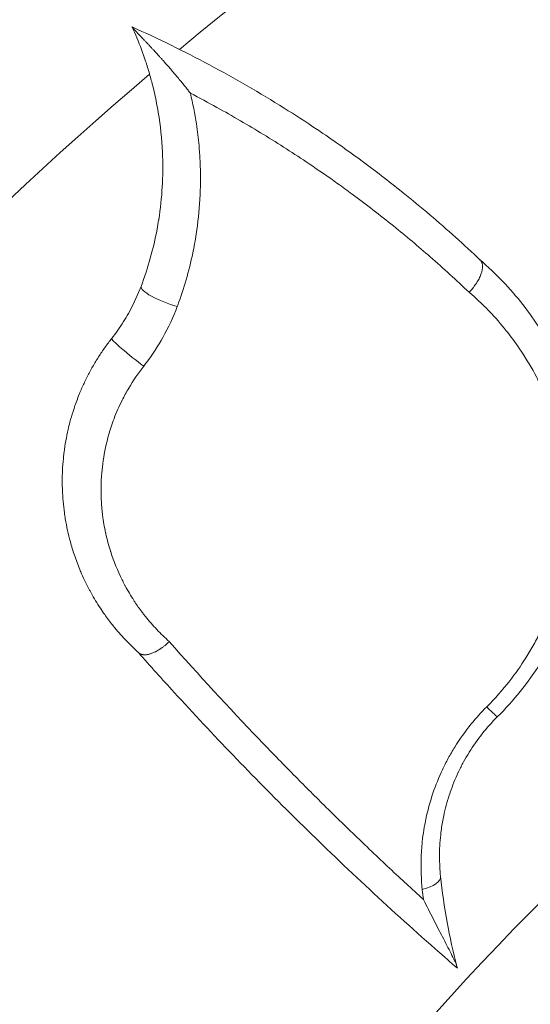
# Model space of a CAD drawing. Units: millimetres. Extents: x -5 to 8594, y 15 to 4146.
# Drawn here: x 4295 to 4330, y 2041 to 2108 of the extents above; entities that cross this region are included whole.
import ezdxf

# ---------------------------------------------------------------- set-up
doc = ezdxf.new("R2010")
doc.units = ezdxf.units.MM
doc.styles.get("Standard").update_dxf_attribs({"font": 'arial.ttf'})
doc.dimstyles.get("Standard").update_dxf_attribs({"dimtxt": 0.18, "dimasz": 0.18, "dimexe": 0.18, "dimexo": 0.0625, "dimgap": 0.09, "dimtad": 0, "dimtih": 1, "dimtoh": 1, "dimdec": 4, "dimzin": 0, "dimdsep": 46, "dimtxsty": 'Standard', "dimcen": 0.09, "dimadec": 0, "dimazin": 0, "dimtfac": 1, "dimtdec": 4, "dimtofl": 0, "dimtmove": 0, "dimatfit": 3, "dimfxl": 1, "dimtolj": 1, "dimtzin": 0, "dimarcsym": 0})

# ---------------------------------------------------------------- blocks, each defined once
blk = doc.blocks.new('*D7')
at = {"color": 0, "lineweight": -2, "transparency": 16777216}
for p, q in [((282.088, 3808.157), (221.908, 3808.157)), ((222.088, 135.287), (222.088, 3688.157)), ((282.088, 15.287), (221.908, 15.287))]:
    blk.add_line(p, q, dxfattribs=at)
at = {"color": 0, "transparency": 16777216}
for points in [[(202.088, 3688.157), (242.088, 3688.157), (222.088, 3808.157)], [(202.088, 135.287), (242.088, 135.287), (222.088, 15.287)]]:
    blk.add_solid(points, dxfattribs=at)
at = {"layer": 'Defpoints', "color": 0, "transparency": 16777216}
for p in [(222.088, 3808.157), (4463.374, 3808.157), (4520.552, 15.287)]:
    blk.add_point(p, dxfattribs=at)
at = {"color": 0, "lineweight": 15, "transparency": 16777216, "insert": (100.341, 1911.722), "char_height": 160, "attachment_point": 5, "rotation": 90}
blk.add_mtext('\\A1;380', dxfattribs=at)
blk = doc.blocks.new('*D8')
at = {"color": 0, "lineweight": -2, "transparency": 16777216}
for p, q in [((332.429, 3859.261), (332.429, 3919.441)), ((452.429, 3919.261), (8474.318, 3919.261)), ((8594.318, 3859.261), (8594.318, 3919.441))]:
    blk.add_line(p, q, dxfattribs=at)
at = {"color": 0, "transparency": 16777216}
for points in [[(452.429, 3939.261), (452.429, 3899.261), (332.429, 3919.261)], [(8474.318, 3939.261), (8474.318, 3899.261), (8594.318, 3919.261)]]:
    blk.add_solid(points, dxfattribs=at)
at = {"layer": 'Defpoints', "color": 0, "transparency": 16777216}
for p in [(8594.318, 3919.261), (332.429, 1911.722), (8594.318, 1911.722)]:
    blk.add_point(p, dxfattribs=at)
at = {"color": 0, "lineweight": 15, "transparency": 16777216, "insert": (4463.374, 4040.952), "char_height": 160, "attachment_point": 5}
blk.add_mtext('\\A1;825', dxfattribs=at)
blk = doc.blocks.new('TOP')
at = {"color": 0, "linetype": 'Continuous', "lineweight": 0}
for radius, start, end in [(252.542, 103.0793, 129.72494), (252.542, 130.32962, 177.06737), (192.608, 135.02753, 252.73954)]:
    blk.add_arc((8323.368, 853.328), radius, start, end, dxfattribs=at)
for centre, major_axis, ratio, start_param, end_param in [((8159.358, 1047.711), (0.637, -1.391), 0.000019, -3.246307, -3.141595), ((8161.209, 1030.587), (-1.871, 0.706), 0.22373, 0, 1.986733), ((8158.897, 1026.487), (-1.573, 1.236), 0.073706, 0, 2.037635), ((8182.343, 1003.166), (1.413, -1.415), 0.017012, -1.047755, 0), ((8177.876, 990.603), (1.989, 0.206), 0.407439, -1.233051, 0)]:
    blk.add_ellipse(centre, major_axis=major_axis, ratio=ratio, start_param=start_param, end_param=end_param, dxfattribs=at)
at = {"color": 0, "linetype": 'Continuous', "lineweight": 0, "extrusion": (0, 0, -1)}
blk.add_ellipse((8223.724, 1001.383), major_axis=(33.456, 35.56), ratio=0.861371, start_param=-2.520954, end_param=-2.505282, dxfattribs=at)
at = {"color": 0, "linetype": 'Continuous', "lineweight": 0}
for points, knots in [([(8149.66, 1068.368), (8150.374, 1067.457), (8151.021, 1066.463), (8152.431, 1063.572), (8153.019, 1061.444), (8152.912, 1057.605), (8152.55, 1056.007), (8151.279, 1053.162), (8150.393, 1051.922), (8148.176, 1049.641), (8146.8, 1048.703), (8143.548, 1047.031), (8141.63, 1046.432), (8139.649, 1046.035)], [2.726596, 2.726596, 2.726596, 2.726596, 2.890185, 2.890185, 3.154831, 3.154831, 3.335638, 3.335638, 3.514499, 3.514499, 3.736315, 3.736315, 4.025283, 4.025283, 4.025283, 4.025283]), ([(8158.72, 1049.102), (8160.531, 1048.29), (8162.301, 1047.421), (8164.031, 1046.496), (8165.775, 1045.564), (8167.479, 1044.576), (8169.142, 1043.533), (8169.902, 1043.057), (8170.654, 1042.569), (8171.398, 1042.069), (8171.406, 1042.063), (8171.415, 1042.058), (8171.424, 1042.052), (8171.929, 1041.712), (8172.431, 1041.366), (8172.929, 1041.016), (8173.414, 1040.675), (8173.895, 1040.329), (8174.371, 1039.978), (8174.384, 1039.969), (8174.398, 1039.959), (8174.411, 1039.949), (8175.363, 1039.248), (8176.298, 1038.529), (8177.216, 1037.792), (8177.247, 1037.767), (8177.278, 1037.742), (8177.309, 1037.717), (8178.536, 1036.73), (8179.731, 1035.712), (8180.896, 1034.664), (8181.466, 1034.151), (8182.029, 1033.63), (8182.584, 1033.103)], [0, 0, 0, 0, 0.0064358, 0.0064358, 0.0064358, 0.0129234, 0.0129234, 0.0129234, 0.01588896, 0.01588896, 0.01588896, 0.01592357, 0.01592357, 0.01592357, 0.0179412, 0.0179412, 0.0179412, 0.01990447, 0.01990447, 0.01990447, 0.01995887, 0.01995887, 0.01995887, 0.02388536, 0.02388536, 0.02388536, 0.02401869, 0.02401869, 0.02401869, 0.02927456, 0.02927456, 0.02927456, 0.03184715, 0.03184715, 0.03184715, 0.03184715]), ([(8159.338, 1031.294), (8159.581, 1031.937), (8159.792, 1032.583), (8159.973, 1033.23), (8160.158, 1033.892), (8160.312, 1034.556), (8160.436, 1035.222), (8160.475, 1035.431), (8160.511, 1035.64), (8160.544, 1035.85), (8160.545, 1035.856), (8160.546, 1035.863), (8160.547, 1035.869), (8160.667, 1036.627), (8160.747, 1037.386), (8160.791, 1038.149), (8160.791, 1038.161), (8160.792, 1038.172), (8160.793, 1038.184), (8160.813, 1038.557), (8160.825, 1038.931), (8160.827, 1039.303), (8160.827, 1039.318), (8160.827, 1039.333), (8160.828, 1039.348), (8160.829, 1039.716), (8160.822, 1040.082), (8160.807, 1040.446), (8160.806, 1040.465), (8160.805, 1040.483), (8160.804, 1040.502), (8160.763, 1041.422), (8160.667, 1042.329), (8160.519, 1043.223), (8160.427, 1043.783), (8160.314, 1044.337), (8160.181, 1044.887), (8160.173, 1044.921), (8160.165, 1044.954), (8160.157, 1044.988), (8160.083, 1045.287), (8160.003, 1045.585), (8159.918, 1045.881), (8159.832, 1046.176), (8159.741, 1046.469), (8159.644, 1046.76), (8159.614, 1046.85), (8159.584, 1046.94), (8159.552, 1047.03), (8159.538, 1047.071), (8159.524, 1047.112), (8159.51, 1047.153), (8159.321, 1047.688), (8159.113, 1048.214), (8158.886, 1048.732), (8158.833, 1048.853), (8158.779, 1048.974), (8158.724, 1049.094)], [0, 0, 0, 0, 0.00209335, 0.00209335, 0.00209335, 0.00423645, 0.00423645, 0.00423645, 0.00490994, 0.00490994, 0.00490994, 0.00493064, 0.00493064, 0.00493064, 0.00736491, 0.00736491, 0.00736491, 0.00740308, 0.00740308, 0.00740308, 0.00859239, 0.00859239, 0.00859239, 0.00864094, 0.00864094, 0.00864094, 0.00981987, 0.00981987, 0.00981987, 0.00987975, 0.00987975, 0.00987975, 0.01286287, 0.01286287, 0.01286287, 0.01472981, 0.01472981, 0.01472981, 0.01484326, 0.01484326, 0.01484326, 0.01585941, 0.01585941, 0.01585941, 0.01687092, 0.01687092, 0.01687092, 0.01718478, 0.01718478, 0.01718478, 0.01732769, 0.01732769, 0.01732769, 0.01920159, 0.01920159, 0.01920159, 0.01963975, 0.01963975, 0.01963975, 0.01963975]), ([(8158.724, 1049.094), (8158.726, 1049.089), (8158.731, 1049.082), (8158.739, 1049.071), (8158.744, 1049.065), (8158.749, 1049.059), (8158.754, 1049.052), (8158.763, 1049.041), (8158.774, 1049.029), (8158.787, 1049.015), (8158.799, 1049), (8158.813, 1048.985), (8158.828, 1048.968), (8158.848, 1048.946), (8158.87, 1048.922), (8158.894, 1048.896), (8158.919, 1048.869), (8158.946, 1048.84), (8158.974, 1048.81), (8159.002, 1048.78), (8159.031, 1048.749), (8159.06, 1048.718), (8159.087, 1048.689), (8159.114, 1048.661), (8159.141, 1048.632), (8159.169, 1048.603), (8159.198, 1048.573), (8159.226, 1048.542), (8159.256, 1048.511), (8159.286, 1048.48), (8159.316, 1048.448), (8159.322, 1048.441), (8159.328, 1048.435), (8159.334, 1048.428), (8159.371, 1048.39), (8159.408, 1048.351), (8159.445, 1048.312), (8159.483, 1048.271), (8159.522, 1048.231), (8159.56, 1048.19), (8159.579, 1048.17), (8159.598, 1048.15), (8159.618, 1048.129), (8159.665, 1048.079), (8159.713, 1048.028), (8159.76, 1047.978), (8159.809, 1047.926), (8159.857, 1047.874), (8159.906, 1047.823), (8159.956, 1047.769), (8160.006, 1047.715), (8160.056, 1047.661), (8160.097, 1047.617), (8160.138, 1047.573), (8160.179, 1047.529), (8160.249, 1047.453), (8160.318, 1047.378), (8160.387, 1047.303), (8160.459, 1047.224), (8160.53, 1047.146), (8160.601, 1047.067), (8160.644, 1047.02), (8160.687, 1046.972), (8160.729, 1046.925), (8160.758, 1046.892), (8160.788, 1046.86), (8160.817, 1046.827), (8160.864, 1046.774), (8160.912, 1046.721), (8160.958, 1046.668), (8161.038, 1046.578), (8161.117, 1046.488), (8161.195, 1046.399), (8161.275, 1046.307), (8161.355, 1046.215), (8161.433, 1046.124), (8161.514, 1046.029), (8161.595, 1045.935), (8161.674, 1045.841), (8161.705, 1045.805), (8161.735, 1045.769), (8161.765, 1045.733), (8161.852, 1045.63), (8161.937, 1045.528), (8162.021, 1045.425), (8162.1, 1045.33), (8162.177, 1045.235), (8162.254, 1045.14), (8162.319, 1045.059), (8162.384, 1044.979), (8162.448, 1044.898), (8162.485, 1044.852), (8162.521, 1044.807), (8162.557, 1044.761), (8162.585, 1044.726), (8162.613, 1044.69), (8162.641, 1044.655), (8162.668, 1044.62), (8162.695, 1044.586), (8162.722, 1044.551)], [0, 0, 0, 0, 0.000139348, 0.000139348, 0.000139348, 0.000208237, 0.000208237, 0.000208237, 0.000312911, 0.000312911, 0.000312911, 0.000416474, 0.000416474, 0.000416474, 0.000550486, 0.000550486, 0.000550486, 0.000691717, 0.000691717, 0.000691717, 0.000832947, 0.000832947, 0.000832947, 0.000959117, 0.000959117, 0.000959117, 0.001088442, 0.001088442, 0.001088442, 0.001222143, 0.001222143, 0.001222143, 0.001249421, 0.001249421, 0.001249421, 0.001411881, 0.001411881, 0.001411881, 0.001580744, 0.001580744, 0.001580744, 0.001665894, 0.001665894, 0.001665894, 0.001876332, 0.001876332, 0.001876332, 0.002091919, 0.002091919, 0.002091919, 0.00231561, 0.00231561, 0.00231561, 0.002498841, 0.002498841, 0.002498841, 0.002810006, 0.002810006, 0.002810006, 0.003135571, 0.003135571, 0.003135571, 0.003331789, 0.003331789, 0.003331789, 0.00346869, 0.00346869, 0.00346869, 0.003689504, 0.003689504, 0.003689504, 0.004065035, 0.004065035, 0.004065035, 0.004449855, 0.004449855, 0.004449855, 0.004846236, 0.004846236, 0.004846236, 0.004997683, 0.004997683, 0.004997683, 0.005430134, 0.005430134, 0.005430134, 0.00583063, 0.00583063, 0.00583063, 0.006171995, 0.006171995, 0.006171995, 0.006366623, 0.006366623, 0.006366623, 0.006516056, 0.006516056, 0.006516056, 0.006663577, 0.006663577, 0.006663577, 0.006663577]), ([(8162.722, 1044.55), (8162.888, 1043.854), (8163.024, 1043.151), (8163.205, 1041.951), (8163.264, 1041.456), (8163.309, 1040.958), (8163.34, 1040.613), (8163.364, 1040.266), (8163.393, 1039.654), (8163.402, 1039.389), (8163.409, 1038.97), (8163.41, 1038.817), (8163.41, 1038.664), (8163.409, 1038.281), (8163.4, 1037.896), (8163.38, 1037.475), (8163.378, 1037.437), (8163.373, 1037.355), (8163.371, 1037.31), (8163.368, 1037.265), (8163.323, 1036.469), (8163.239, 1035.675), (8163.05, 1034.446), (8162.971, 1034.008), (8162.879, 1033.571), (8162.751, 1032.959), (8162.6, 1032.349), (8162.257, 1031.164), (8162.069, 1030.59), (8161.845, 1029.985), (8161.833, 1029.952), (8161.82, 1029.919)], [0, 0, 0, 0, 0.00232778, 0.00232778, 0.00394398, 0.00394398, 0.00394398, 0.00506602, 0.00506602, 0.00591597, 0.00591597, 0.00640476, 0.00640476, 0.00640476, 0.0076252, 0.0076252, 0.0077448, 0.0077448, 0.00788796, 0.00788796, 0.00788796, 0.01042382, 0.01042382, 0.01183194, 0.01183194, 0.01183194, 0.01380393, 0.01380393, 0.01566884, 0.01566884, 0.01577592, 0.01577592, 0.01577592, 0.01577592]), ([(8181.821, 1030.891), (8180.954, 1031.717), (8180.068, 1032.526), (8179.164, 1033.316), (8178.336, 1034.04), (8177.492, 1034.749), (8176.633, 1035.442), (8175.707, 1036.19), (8174.763, 1036.919), (8173.799, 1037.631), (8173.475, 1037.87), (8173.15, 1038.107), (8172.822, 1038.342), (8172.173, 1038.807), (8171.517, 1039.264), (8170.854, 1039.711), (8169.829, 1040.402), (8168.789, 1041.071), (8167.731, 1041.718), (8166.682, 1042.36), (8165.616, 1042.981), (8164.533, 1043.579), (8163.934, 1043.91), (8163.331, 1044.234), (8162.722, 1044.551)], [0, 0, 0, 0, 0.00405486, 0.00405486, 0.00405486, 0.0077696, 0.0077696, 0.0077696, 0.01177134, 0.01177134, 0.01177134, 0.01311586, 0.01311586, 0.01311586, 0.01578001, 0.01578001, 0.01578001, 0.01989476, 0.01989476, 0.01989476, 0.02397715, 0.02397715, 0.02397715, 0.02623172, 0.02623172, 0.02623172, 0.02623172]), ([(8181.821, 1030.891), (8181.862, 1030.933), (8181.903, 1030.977), (8181.943, 1031.022), (8181.983, 1031.067), (8182.022, 1031.113), (8182.06, 1031.159), (8182.098, 1031.206), (8182.136, 1031.254), (8182.172, 1031.301), (8182.208, 1031.35), (8182.243, 1031.399), (8182.277, 1031.448), (8182.293, 1031.473), (8182.31, 1031.498), (8182.326, 1031.523), (8182.358, 1031.573), (8182.389, 1031.623), (8182.419, 1031.674), (8182.448, 1031.724), (8182.476, 1031.775), (8182.501, 1031.825), (8182.527, 1031.876), (8182.551, 1031.926), (8182.573, 1031.976), (8182.595, 1032.026), (8182.615, 1032.075), (8182.633, 1032.124), (8182.639, 1032.139), (8182.644, 1032.154), (8182.649, 1032.169), (8182.662, 1032.206), (8182.674, 1032.243), (8182.684, 1032.279), (8182.694, 1032.315), (8182.703, 1032.351), (8182.711, 1032.385), (8182.717, 1032.413), (8182.722, 1032.44), (8182.726, 1032.466), (8182.732, 1032.504), (8182.737, 1032.542), (8182.74, 1032.578), (8182.742, 1032.614), (8182.743, 1032.649), (8182.743, 1032.683), (8182.742, 1032.698), (8182.742, 1032.712), (8182.741, 1032.726), (8182.739, 1032.754), (8182.736, 1032.781), (8182.731, 1032.807), (8182.727, 1032.833), (8182.721, 1032.858), (8182.714, 1032.882), (8182.708, 1032.903), (8182.701, 1032.923), (8182.693, 1032.942), (8182.683, 1032.966), (8182.671, 1032.989), (8182.659, 1033.01), (8182.646, 1033.031), (8182.632, 1033.051), (8182.616, 1033.069), (8182.606, 1033.081), (8182.595, 1033.092), (8182.584, 1033.103)], [-0.000041133, -0.000041133, -0.000041133, -0.000041133, 0.000137188, 0.000137188, 0.000137188, 0.00031753, 0.00031753, 0.00031753, 0.000499259, 0.000499259, 0.000499259, 0.00068382, 0.00068382, 0.00068382, 0.000776761, 0.000776761, 0.000776761, 0.00096494, 0.00096494, 0.00096494, 0.001154068, 0.001154068, 0.001154068, 0.001343843, 0.001343843, 0.001343843, 0.001534882, 0.001534882, 0.001534882, 0.001594654, 0.001594654, 0.001594654, 0.001741597, 0.001741597, 0.001741597, 0.001888557, 0.001888557, 0.001888557, 0.002003601, 0.002003601, 0.002003601, 0.002171441, 0.002171441, 0.002171441, 0.002339738, 0.002339738, 0.002339738, 0.002412548, 0.002412548, 0.002412548, 0.002554371, 0.002554371, 0.002554371, 0.002697016, 0.002697016, 0.002697016, 0.002821495, 0.002821495, 0.002821495, 0.002976404, 0.002976404, 0.002976404, 0.003130872, 0.003130872, 0.003130872, 0.003230442, 0.003230442, 0.003230442, 0.003230442]), ([(8182.576, 1033.11), (8183.118, 1032.645), (8183.635, 1032.154), (8184.612, 1031.13), (8185.071, 1030.598), (8186.364, 1028.941), (8187.115, 1027.758), (8187.91, 1026.178), (8188.062, 1025.856), (8188.349, 1025.206), (8188.484, 1024.879), (8188.865, 1023.887), (8189.085, 1023.215), (8189.46, 1021.847), (8189.614, 1021.151), (8189.853, 1019.735), (8189.938, 1019.011), (8190.081, 1016.835), (8190.03, 1015.375), (8189.719, 1013.168), (8189.575, 1012.426), (8189.21, 1010.966), (8188.988, 1010.244), (8188.467, 1008.82), (8188.167, 1008.117), (8187.653, 1007.076), (8187.471, 1006.731), (8187.09, 1006.054), (8186.89, 1005.721), (8185.849, 1004.087), (8184.877, 1002.87), (8183.756, 1001.751)], [0, 0, 0, 0, 0.0023688, 0.0023688, 0.0047376, 0.0047376, 0.0094752, 0.0094752, 0.01065959, 0.01065959, 0.01184399, 0.01184399, 0.01421279, 0.01421279, 0.01658159, 0.01658159, 0.01895039, 0.01895039, 0.02368799, 0.02368799, 0.02605679, 0.02605679, 0.02842559, 0.02842559, 0.03079438, 0.03079438, 0.03197878, 0.03197878, 0.03316318, 0.03316318, 0.03790078, 0.03790078, 0.03790078, 0.03790078]), ([(8157.324, 1027.722), (8157.618, 1028.096), (8157.888, 1028.481), (8158.136, 1028.875), (8158.253, 1029.061), (8158.366, 1029.25), (8158.473, 1029.442), (8158.772, 1029.972), (8159.033, 1030.519), (8159.256, 1031.083), (8159.284, 1031.153), (8159.311, 1031.223), (8159.338, 1031.294)], [0, 0, 0, 0, 0.001409858, 0.001409858, 0.001409858, 0.002078073, 0.002078073, 0.002078073, 0.003933461, 0.003933461, 0.003933461, 0.004163713, 0.004163713, 0.004163713, 0.004163713]), ([(8183.028, 1002.439), (8183.596, 1003.006), (8184.121, 1003.602), (8184.605, 1004.223), (8184.999, 1004.729), (8185.365, 1005.253), (8185.706, 1005.796), (8185.708, 1005.798), (8185.709, 1005.8), (8185.897, 1006.099), (8186.077, 1006.403), (8186.25, 1006.716), (8186.251, 1006.718), (8186.253, 1006.721), (8186.424, 1007.03), (8186.586, 1007.345), (8186.741, 1007.664), (8186.742, 1007.668), (8186.744, 1007.672), (8187.05, 1008.305), (8187.316, 1008.946), (8187.548, 1009.6), (8187.55, 1009.606), (8187.553, 1009.613), (8187.781, 1010.259), (8187.974, 1010.912), (8188.133, 1011.582), (8188.135, 1011.591), (8188.137, 1011.6), (8188.252, 1012.083), (8188.347, 1012.57), (8188.451, 1013.232), (8188.476, 1013.408), (8188.5, 1013.597), (8188.502, 1013.609), (8188.504, 1013.622), (8188.601, 1014.388), (8188.651, 1015.15), (8188.661, 1016.459), (8188.642, 1017.009), (8188.598, 1017.577), (8188.596, 1017.598), (8188.595, 1017.618), (8188.568, 1017.948), (8188.533, 1018.278), (8188.45, 1018.907), (8188.403, 1019.206), (8188.345, 1019.527), (8188.341, 1019.552), (8188.336, 1019.576), (8188.224, 1020.189), (8188.083, 1020.791), (8187.906, 1021.411), (8187.898, 1021.439), (8187.89, 1021.468), (8187.72, 1022.054), (8187.524, 1022.63), (8187.288, 1023.229), (8187.275, 1023.262), (8187.262, 1023.294), (8187.055, 1023.812), (8186.824, 1024.324), (8186.553, 1024.863), (8186.533, 1024.904), (8186.493, 1024.98), (8186.475, 1025.016), (8186.456, 1025.052), (8186.132, 1025.675), (8185.777, 1026.277), (8185.101, 1027.295), (8184.792, 1027.721), (8184.435, 1028.174), (8184.404, 1028.214), (8184.372, 1028.254), (8184.009, 1028.707), (8183.625, 1029.146), (8183.18, 1029.61), (8183.14, 1029.652), (8183.1, 1029.693), (8182.942, 1029.855), (8182.781, 1030.014), (8182.46, 1030.321), (8182.3, 1030.468), (8182.034, 1030.707), (8181.928, 1030.799), (8181.821, 1030.891)], [0, 0, 0, 0, 0.00237257, 0.00237257, 0.00237257, 0.00430415, 0.00430415, 0.00431164, 0.00431164, 0.00431164, 0.00538019, 0.00538019, 0.00539019, 0.00539019, 0.00539019, 0.00645622, 0.00645622, 0.00646905, 0.00646905, 0.00646905, 0.0086083, 0.0086083, 0.00862822, 0.00862822, 0.00862822, 0.01076037, 0.01076037, 0.01078929, 0.01078929, 0.01078929, 0.01234551, 0.01234551, 0.01291244, 0.01291244, 0.01295222, 0.01295222, 0.01295222, 0.0154194, 0.0154194, 0.01721659, 0.01721659, 0.01728337, 0.01728337, 0.01728337, 0.01836716, 0.01836716, 0.01936867, 0.01936867, 0.01945126, 0.01945126, 0.01945126, 0.02152074, 0.02152074, 0.02162022, 0.02162022, 0.02162022, 0.02367282, 0.02367282, 0.02379014, 0.02379014, 0.02379014, 0.02567073, 0.02567073, 0.02582489, 0.02582489, 0.02596095, 0.02596095, 0.02596095, 0.02833707, 0.02833707, 0.03012904, 0.03012904, 0.03030321, 0.03030321, 0.03030321, 0.03228111, 0.03228111, 0.03247455, 0.03247455, 0.03247455, 0.03323647, 0.03323647, 0.03396307, 0.03396307, 0.03443319, 0.03443319, 0.03443319, 0.03443319]), ([(8161.82, 1029.919), (8161.546, 1029.186), (8161.218, 1028.479), (8160.835, 1027.796), (8160.504, 1027.205), (8160.132, 1026.632), (8159.653, 1025.995), (8159.589, 1025.911), (8159.523, 1025.827)], [0, 0, 0, 0, 0.002375134, 0.002375134, 0.002375134, 0.004433219, 0.004433219, 0.004748485, 0.004748485, 0.004748485, 0.004748485]), ([(8155.143, 1011.857), (8155.008, 1012.183), (8154.884, 1012.514), (8154.668, 1013.153), (8154.575, 1013.458), (8154.42, 1014.028), (8154.356, 1014.29), (8154.241, 1014.816), (8154.191, 1015.08), (8154.124, 1015.485), (8154.103, 1015.625), (8154.048, 1016.024), (8154.019, 1016.284), (8153.973, 1016.804), (8153.957, 1017.064), (8153.947, 1017.325), (8153.941, 1017.489), (8153.937, 1017.653), (8153.936, 1017.818), (8153.935, 1017.992), (8153.937, 1018.166), (8153.941, 1018.341), (8153.946, 1018.515), (8153.953, 1018.69), (8153.98, 1019.134), (8154.002, 1019.402), (8154.041, 1019.749), (8154.05, 1019.829), (8154.094, 1020.173), (8154.134, 1020.436), (8154.226, 1020.958), (8154.279, 1021.217), (8154.377, 1021.643), (8154.418, 1021.81), (8154.462, 1021.976), (8154.527, 1022.222), (8154.598, 1022.466), (8154.705, 1022.806), (8154.737, 1022.902), (8154.82, 1023.148), (8154.873, 1023.298), (8154.928, 1023.446), (8154.983, 1023.595), (8155.041, 1023.743), (8155.116, 1023.929), (8155.132, 1023.968), (8155.148, 1024.006), (8155.249, 1024.251), (8155.357, 1024.492), (8155.584, 1024.97), (8155.703, 1025.205), (8155.828, 1025.438), (8155.953, 1025.67), (8156.084, 1025.899), (8156.356, 1026.35), (8156.498, 1026.572), (8156.792, 1027.008), (8156.944, 1027.222), (8157.174, 1027.53), (8157.249, 1027.626), (8157.324, 1027.722)], [0.00771401, 0.00771401, 0.00771401, 0.00771401, 0.00886764, 0.00886764, 0.0098977, 0.0098977, 0.01076264, 0.01076264, 0.01162722, 0.01162722, 0.0120814, 0.0120814, 0.01291772, 0.01291772, 0.01374554, 0.01374554, 0.01374554, 0.0142651, 0.0142651, 0.0142651, 0.01481102, 0.01481102, 0.01481102, 0.01535694, 0.01535694, 0.01619679, 0.01619679, 0.01644879, 0.01644879, 0.01727767, 0.01727767, 0.01810104, 0.01810104, 0.01863249, 0.01863249, 0.01863249, 0.01941631, 0.01941631, 0.01972433, 0.01972433, 0.02020696, 0.02020696, 0.02020696, 0.02068937, 0.02068937, 0.02081618, 0.02081618, 0.02081618, 0.02162242, 0.02162242, 0.02242895, 0.02242895, 0.02242895, 0.02323178, 0.02323178, 0.02403023, 0.02403023, 0.02481977, 0.02481977, 0.02518357, 0.02518357, 0.02518357, 0.02518357]), ([(8159.523, 1025.827), (8159.14, 1025.339), (8158.796, 1024.832), (8158.489, 1024.309), (8158.33, 1024.038), (8158.18, 1023.762), (8158.041, 1023.482), (8157.836, 1023.072), (8157.652, 1022.652), (8157.489, 1022.222), (8157.487, 1022.217), (8157.485, 1022.212), (8157.483, 1022.207), (8157.344, 1021.839), (8157.221, 1021.466), (8157.115, 1021.092), (8157.099, 1021.034), (8157.083, 1020.976), (8157.067, 1020.918), (8157.065, 1020.912), (8157.063, 1020.905), (8157.062, 1020.898), (8156.904, 1020.31), (8156.787, 1019.718), (8156.709, 1019.124), (8156.673, 1018.842), (8156.645, 1018.561), (8156.625, 1018.278), (8156.624, 1018.266), (8156.623, 1018.254), (8156.623, 1018.242), (8156.601, 1017.916), (8156.591, 1017.589), (8156.592, 1017.264), (8156.593, 1017.16), (8156.595, 1017.055), (8156.597, 1016.951), (8156.598, 1016.937), (8156.598, 1016.922), (8156.599, 1016.907), (8156.609, 1016.574), (8156.631, 1016.243), (8156.664, 1015.915), (8156.673, 1015.827), (8156.683, 1015.74), (8156.694, 1015.652), (8156.696, 1015.634), (8156.698, 1015.617), (8156.7, 1015.6), (8156.752, 1015.189), (8156.821, 1014.783), (8156.909, 1014.381), (8156.913, 1014.361), (8156.918, 1014.34), (8156.922, 1014.32), (8157.011, 1013.922), (8157.117, 1013.526), (8157.239, 1013.139), (8157.247, 1013.116), (8157.254, 1013.094), (8157.261, 1013.071), (8157.474, 1012.41), (8157.733, 1011.775), (8158.034, 1011.165), (8158.092, 1011.049), (8158.151, 1010.933), (8158.211, 1010.819), (8158.226, 1010.792), (8158.24, 1010.764), (8158.255, 1010.737), (8158.438, 1010.398), (8158.634, 1010.067), (8158.844, 1009.744), (8158.863, 1009.715), (8158.882, 1009.686), (8158.901, 1009.657), (8159.063, 1009.412), (8159.232, 1009.172), (8159.409, 1008.938), (8159.462, 1008.868), (8159.516, 1008.798), (8159.57, 1008.729), (8159.594, 1008.699), (8159.617, 1008.669), (8159.641, 1008.64), (8159.887, 1008.331), (8160.146, 1008.033), (8160.417, 1007.747), (8160.688, 1007.461), (8160.971, 1007.187), (8161.266, 1006.924)], [0, 0, 0, 0, 0.00183798, 0.00183798, 0.00183798, 0.00278899, 0.00278899, 0.00278899, 0.00418349, 0.00418349, 0.00418349, 0.00419929, 0.00419929, 0.00419929, 0.005393, 0.005393, 0.005393, 0.00557798, 0.00557798, 0.00557798, 0.00560031, 0.00560031, 0.00560031, 0.00747859, 0.00747859, 0.00747859, 0.00836697, 0.00836697, 0.00836697, 0.00840493, 0.00840493, 0.00840493, 0.00943058, 0.00943058, 0.00943058, 0.00976147, 0.00976147, 0.00976147, 0.00980849, 0.00980849, 0.00980849, 0.01087073, 0.01087073, 0.01087073, 0.01115597, 0.01115597, 0.01115597, 0.01121283, 0.01121283, 0.01121283, 0.01255046, 0.01255046, 0.01255046, 0.01261796, 0.01261796, 0.01261796, 0.01394496, 0.01394496, 0.01394496, 0.01402382, 0.01402382, 0.01402382, 0.01630014, 0.01630014, 0.01630014, 0.01673395, 0.01673395, 0.01673395, 0.01683709, 0.01683709, 0.01683709, 0.01812844, 0.01812844, 0.01812844, 0.01824442, 0.01824442, 0.01824442, 0.01922676, 0.01922676, 0.01922676, 0.01952294, 0.01952294, 0.01952294, 0.01965054, 0.01965054, 0.01965054, 0.02098123, 0.02098123, 0.02098123, 0.02231193, 0.02231193, 0.02231193, 0.02231193]), ([(8159.174, 1006.149), (8158.851, 1006.44), (8158.541, 1006.744), (8158.244, 1007.059), (8157.963, 1007.358), (8157.693, 1007.669), (8157.42, 1008.007), (8157.407, 1008.025), (8157.393, 1008.042), (8157.204, 1008.279), (8157.021, 1008.523), (8156.744, 1008.914), (8156.646, 1009.058), (8156.323, 1009.548), (8156.111, 1009.899), (8155.88, 1010.318), (8155.847, 1010.379), (8155.814, 1010.439), (8155.617, 1010.807), (8155.435, 1011.183), (8155.224, 1011.663), (8155.183, 1011.76), (8155.143, 1011.857)], [-0.000028282, -0.000028282, -0.000028282, -0.000028282, 0.001406697, 0.001406697, 0.001406697, 0.002768301, 0.002768301, 0.002841675, 0.002841675, 0.002841675, 0.003842863, 0.003842863, 0.004415425, 0.004415425, 0.005766909, 0.005766909, 0.005993922, 0.005993922, 0.005993922, 0.00736929, 0.00736929, 0.007714009, 0.007714009, 0.007714009, 0.007714009]), ([(8159.174, 1006.149), (8159.192, 1006.132), (8159.212, 1006.117), (8159.233, 1006.104), (8159.254, 1006.09), (8159.276, 1006.078), (8159.299, 1006.068), (8159.312, 1006.062), (8159.324, 1006.057), (8159.337, 1006.053), (8159.361, 1006.044), (8159.386, 1006.037), (8159.412, 1006.031), (8159.437, 1006.025), (8159.464, 1006.021), (8159.492, 1006.018), (8159.51, 1006.016), (8159.529, 1006.015), (8159.548, 1006.014), (8159.581, 1006.013), (8159.615, 1006.013), (8159.65, 1006.016), (8159.685, 1006.018), (8159.721, 1006.022), (8159.759, 1006.028), (8159.771, 1006.03), (8159.783, 1006.032), (8159.796, 1006.035), (8159.827, 1006.04), (8159.858, 1006.047), (8159.891, 1006.056), (8159.923, 1006.064), (8159.955, 1006.073), (8159.988, 1006.084), (8160.017, 1006.093), (8160.046, 1006.103), (8160.075, 1006.114), (8160.117, 1006.129), (8160.16, 1006.146), (8160.202, 1006.165), (8160.245, 1006.184), (8160.288, 1006.204), (8160.331, 1006.226), (8160.345, 1006.233), (8160.359, 1006.24), (8160.372, 1006.247), (8160.415, 1006.27), (8160.458, 1006.294), (8160.501, 1006.32), (8160.544, 1006.345), (8160.587, 1006.372), (8160.63, 1006.4), (8160.646, 1006.411), (8160.662, 1006.421), (8160.678, 1006.432), (8160.728, 1006.467), (8160.779, 1006.503), (8160.829, 1006.541), (8160.879, 1006.579), (8160.929, 1006.619), (8160.979, 1006.66), (8161.016, 1006.691), (8161.052, 1006.722), (8161.088, 1006.754), (8161.124, 1006.787), (8161.159, 1006.82), (8161.194, 1006.853), (8161.219, 1006.877), (8161.243, 1006.9), (8161.266, 1006.924)], [0, 0, 0, 0, 0.000153404, 0.000153404, 0.000153404, 0.000307757, 0.000307757, 0.000307757, 0.000387893, 0.000387893, 0.000387893, 0.000535039, 0.000535039, 0.000535039, 0.000681434, 0.000681434, 0.000681434, 0.000775787, 0.000775787, 0.000775787, 0.00094173, 0.00094173, 0.00094173, 0.00110843, 0.00110843, 0.00110843, 0.00116368, 0.00116368, 0.00116368, 0.001298867, 0.001298867, 0.001298867, 0.001433969, 0.001433969, 0.001433969, 0.001551573, 0.001551573, 0.001551573, 0.001720026, 0.001720026, 0.001720026, 0.001887459, 0.001887459, 0.001887459, 0.001939466, 0.001939466, 0.001939466, 0.002102888, 0.002102888, 0.002102888, 0.002266843, 0.002266843, 0.002266843, 0.00232736, 0.00232736, 0.00232736, 0.002521656, 0.002521656, 0.002521656, 0.002715253, 0.002715253, 0.002715253, 0.002858345, 0.002858345, 0.002858345, 0.003002677, 0.003002677, 0.003002677, 0.003103146, 0.003103146, 0.003103146, 0.003103146]), ([(8161.266, 1006.924), (8163.291, 1004.634), (8165.351, 1002.394), (8167.445, 1000.204), (8168.222, 999.392), (8169.005, 998.586), (8169.792, 997.787), (8170.485, 997.082), (8171.182, 996.383), (8171.883, 995.689), (8172.684, 994.897), (8173.49, 994.111), (8174.299, 993.333), (8174.424, 993.212), (8174.55, 993.091), (8174.676, 992.971), (8175.492, 992.189), (8176.312, 991.415), (8177.137, 990.648), (8177.257, 990.537), (8177.377, 990.426), (8177.497, 990.315), (8177.895, 989.946), (8178.294, 989.579), (8178.695, 989.214)], [0, 0, 0, 0, 0.01040359, 0.01040359, 0.01040359, 0.01426572, 0.01426572, 0.01426572, 0.0176695, 0.0176695, 0.0176695, 0.02155609, 0.02155609, 0.02155609, 0.02215931, 0.02215931, 0.02215931, 0.02607558, 0.02607558, 0.02607558, 0.02664419, 0.02664419, 0.02664419, 0.02853144, 0.02853144, 0.02853144, 0.02853144]), ([(8181.022, 984.503), (8179.395, 985.914), (8177.784, 987.351), (8176.188, 988.814), (8174.609, 990.263), (8173.045, 991.737), (8170.931, 993.787), (8170.366, 994.341), (8169.804, 994.897), (8168.403, 996.284), (8167.016, 997.692), (8164.284, 1000.538), (8162.938, 1001.976), (8160.784, 1004.338), (8159.966, 1005.248), (8159.155, 1006.166)], [0, 0, 0, 0, 0.00752092, 0.00752092, 0.00752092, 0.0149646, 0.0149646, 0.01769159, 0.01769159, 0.01769159, 0.0244829, 0.0244829, 0.03121949, 0.03121949, 0.03538318, 0.03538318, 0.03538318, 0.03538318]), ([(8178.615, 989.907), (8178.541, 990.597), (8178.512, 991.292), (8178.532, 991.992), (8178.543, 992.393), (8178.57, 992.796), (8178.613, 993.2), (8178.669, 993.72), (8178.752, 994.246), (8178.863, 994.766), (8178.87, 994.802), (8178.878, 994.838), (8178.886, 994.873), (8179.008, 995.428), (8179.16, 995.977), (8179.345, 996.519), (8179.529, 997.061), (8179.744, 997.596), (8179.993, 998.124), (8180.117, 998.388), (8180.251, 998.652), (8180.391, 998.91), (8180.531, 999.168), (8180.679, 999.422), (8180.833, 999.671), (8181.177, 1000.225), (8181.555, 1000.757), (8181.968, 1001.266), (8182.298, 1001.672), (8182.651, 1002.063), (8183.028, 1002.439)], [0, 0, 0, 0, 0.00225886, 0.00225886, 0.00225886, 0.00355184, 0.00355184, 0.00355184, 0.00521423, 0.00521423, 0.00521423, 0.00532775, 0.00532775, 0.00532775, 0.00710367, 0.00710367, 0.00710367, 0.00887959, 0.00887959, 0.00887959, 0.00976755, 0.00976755, 0.00976755, 0.01065551, 0.01065551, 0.01065551, 0.01263014, 0.01263014, 0.01263014, 0.01420735, 0.01420735, 0.01420735, 0.01420735]), ([(8183.756, 1001.751), (8183.014, 1001.011), (8182.376, 1000.204), (8181.836, 999.336), (8181.831, 999.328), (8181.826, 999.32), (8181.821, 999.312), (8181.691, 999.102), (8181.566, 998.889), (8181.448, 998.672), (8181.324, 998.446), (8181.207, 998.217), (8181.098, 997.986), (8181.093, 997.975), (8181.087, 997.963), (8181.082, 997.952), (8180.869, 997.501), (8180.685, 997.045), (8180.527, 996.585), (8180.522, 996.572), (8180.518, 996.559), (8180.513, 996.545), (8180.356, 996.084), (8180.226, 995.619), (8180.12, 995.148), (8180.118, 995.135), (8180.115, 995.122), (8180.112, 995.109), (8180.043, 994.8), (8179.986, 994.489), (8179.94, 994.178), (8179.916, 994.014), (8179.895, 993.851), (8179.877, 993.688), (8179.875, 993.677), (8179.874, 993.666), (8179.873, 993.656), (8179.818, 993.152), (8179.792, 992.652), (8179.794, 992.157), (8179.795, 991.704), (8179.82, 991.255), (8179.866, 990.809)], [0, 0, 0, 0, 0.00309446, 0.00309446, 0.00309446, 0.00312347, 0.00312347, 0.00312347, 0.00386982, 0.00386982, 0.00386982, 0.00464617, 0.00464617, 0.00464617, 0.0046852, 0.0046852, 0.0046852, 0.00620331, 0.00620331, 0.00620331, 0.00624694, 0.00624694, 0.00624694, 0.00776645, 0.00776645, 0.00776645, 0.00780867, 0.00780867, 0.00780867, 0.00880768, 0.00880768, 0.00880768, 0.00933572, 0.00933572, 0.00933572, 0.0093704, 0.0093704, 0.0093704, 0.01100319, 0.01100319, 0.01100319, 0.01249387, 0.01249387, 0.01249387, 0.01249387]), ([(8178.695, 989.214), (8178.923, 988.761), (8179.147, 988.32), (8179.584, 987.463), (8179.798, 987.047), (8180.208, 986.25), (8180.405, 985.869), (8180.672, 985.339), (8180.756, 985.169), (8180.866, 984.936), (8180.899, 984.863), (8180.955, 984.73), (8180.978, 984.67), (8180.991, 984.623)], [-0.000011615, -0.000011615, -0.000011615, -0.000011615, 0.001726255, 0.001726255, 0.003464126, 0.003464126, 0.005201998, 0.005201998, 0.006070933, 0.006070933, 0.006505401, 0.006505401, 0.006939869, 0.006939869, 0.006939869, 0.006939869]), ([(8180.991, 984.623), (8181, 984.587), (8181.008, 984.557), (8181.013, 984.536), (8181.019, 984.515), (8181.022, 984.503), (8181.022, 984.503)], [0.000001, 0.000001, 0.000001, 0.000001, 0.03430299, 0.03430299, 0.03430299, 0.06865779, 0.06865779, 0.06865779, 0.06865779])]:
    blk.add_open_spline(points, degree=3, knots=knots, dxfattribs=at)
blk.add_open_spline([(8179.866, 990.809), (8180.084, 988.693), (8180.463, 986.632), (8180.991, 984.623)], degree=3, dxfattribs=at)

msp = doc.modelspace()

# ---------------------------------------------------------------- block references
msp.add_blockref('TOP', (-3856.17989, 1058.71887))

# ---------------------------------------------------------------- dimensions: what is measured, and where the dimension line sits
at = {"lineweight": 15}
for base, p1, p2, angle, text, picture, middle in [((8594.31839, 3919.26071), (332.42947, 1911.72211), (8594.31839, 1911.72211), 180, '825', '*D8', (4463.37393, 3919.26071)), ((222.08764, 3808.15704), (4520.55183, 15.28718), (4463.37393, 3808.15704), 90, '380', '*D7', (222.08764, 1911.72211))]:
    dim = msp.add_linear_dim(base=base, p1=p1, p2=p2, angle=angle, text=text, dimstyle='Standard', override={"dimtxt": 160, "dimasz": 120, "dimgap": 40, "dimtad": 1, "dimtih": 0, "dimfxl": 60, "dimfxlon": 1}, dxfattribs=at)
    dim.commit()
    dim.dimension.update_dxf_attribs({"geometry": picture, "text_midpoint": middle, "dimtype": 160})

doc.saveas('drawing.dxf')
